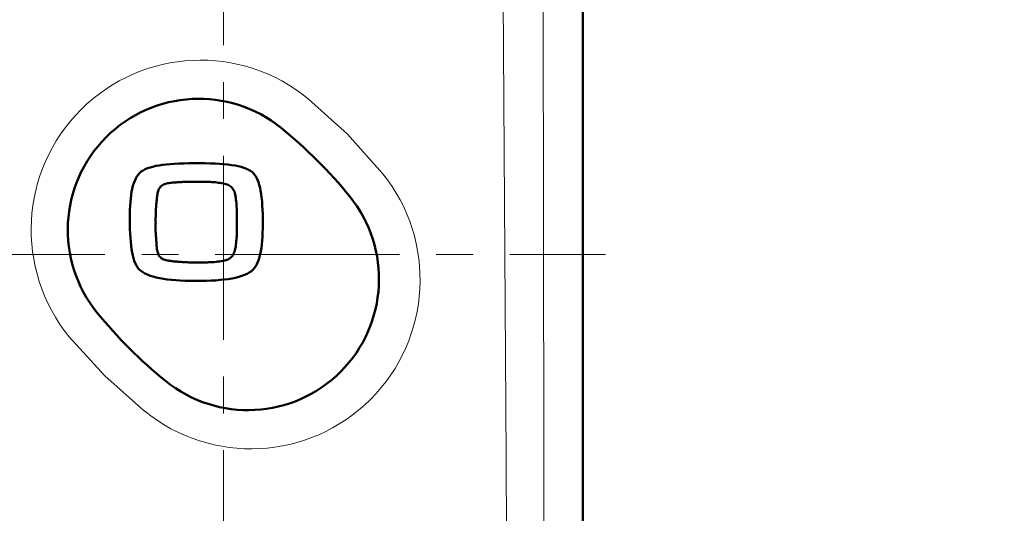
# Model space of a CAD drawing. Units: millimetres. Extents: x -350 to 400, y -281 to 282.
# Drawn here: x 249 to 291, y 13 to 34 of the extents above; entities that cross this region are included whole.
import ezdxf

# ---------------------------------------------------------------- set-up
doc = ezdxf.new("R2010")
doc.units = ezdxf.units.MM
doc.header["$LTSCALE"] = 0.25
doc.linetypes.add('CENTER', pattern=[50.8, 31.75, -6.35, 6.35, -6.35])
doc.layers.add('Layer0016', color=7, linetype='Continuous')
doc.styles.add('dcStyle0', font='HGRSMP.TTF', dxfattribs={"width": 0.693989})
doc.dimstyles.new('dc_Rotated', dxfattribs={"dimtxt": 3, "dimasz": 3.000002, "dimexe": 2, "dimexo": 1, "dimgap": 2, "dimtad": 3, "dimdsep": 46, "dimtxsty": 'dcStyle0', "dimblk1": 'OPEN30', "dimblk2": 'OPEN30', "dimsah": 1, "dimcen": 0.09, "dimclrd": 4, "dimclre": 4, "dimclrt": 2, "dimadec": 0, "dimazin": 2, "dimtfac": 1, "dimtdec": 4, "dimtmove": 0, "dimatfit": 3, "dimfxl": 1, "dimarcsym": 0})

# ---------------------------------------------------------------- blocks, each defined once
blk = doc.blocks.new('_OPEN30')
at = {"color": 0, "linetype": 'ByBlock', "lineweight": -2}
for p, q in [((-1, 0.267949), (0, 0)), ((0, 0), (-1, -0.267949)), ((0, 0), (-1, 0))]:
    blk.add_line(p, q, dxfattribs=at)
blk = doc.blocks.new('*D60')
at = {"layer": 'Layer0016', "color": 4, "linetype": 'Continuous', "lineweight": 13}
for p, q in [((272.045, 186.451), (368.044, 186.451)), ((367.044, -61.549), (367.044, 186.451)), ((361.044, -61.549), (368.044, -61.549))]:
    blk.add_line(p, q, dxfattribs=at)
at = {"layer": 'Layer0016', "color": 4, "xscale": 3.000002807615286, "yscale": 2.999989368223643}
for p, rotation in [((367.044, 186.451), 90), ((367.044, -61.549), 270)]:
    blk.add_blockref('_OPEN30', p, dxfattribs=dict(at, rotation=rotation))
at = {"layer": 'Layer0016', "color": 2, "insert": (366.044, 62.451), "char_height": 3, "width": 12.75, "attachment_point": 8, "rotation": 90, "style": 'dcStyle0'}
blk.add_mtext('\\T1.00;248', dxfattribs=at)
blk = doc.blocks.new('*D61')
at = {"layer": 'Layer0016', "color": 4, "linetype": 'Continuous', "lineweight": 13}
for p, q in [((272.045, 186.451), (376.044, 186.451)), ((375.044, -143.549), (375.044, 186.451)), ((272.045, -143.549), (376.044, -143.549))]:
    blk.add_line(p, q, dxfattribs=at)
at = {"layer": 'Layer0016', "color": 4, "xscale": 3.000002807615286, "yscale": 2.999989368223643}
for p, rotation in [((375.044, 186.451), 90), ((375.044, -143.549), 270)]:
    blk.add_blockref('_OPEN30', p, dxfattribs=dict(at, rotation=rotation))
at = {"layer": 'Layer0016', "color": 2, "insert": (374.044, 21.451), "char_height": 3, "width": 12.75, "attachment_point": 8, "rotation": 90, "style": 'dcStyle0'}
blk.add_mtext('\\T1.00;330', dxfattribs=at)
blk = doc.blocks.new('DC_GROUP_K433PG_26')
at = {"layer": 'Layer0016', "color": 3, "linetype": 'Continuous', "lineweight": 50}
for p, q in [((254.272, 28.064), (254.173, 28.021)), ((254.381, 28.102), (254.272, 28.064)), ((254.5, 28.135), (254.381, 28.102)), ((254.63, 28.165), (254.5, 28.135)), ((254.77, 28.191), (254.63, 28.165)), ((254.92, 28.213), (254.77, 28.191)), ((255.081, 28.232), (254.92, 28.213)), ((255.254, 28.248), (255.081, 28.232)), ((255.437, 28.261), (255.254, 28.248)), ((255.632, 28.271), (255.437, 28.261)), ((255.839, 28.279), (255.632, 28.271)), ((256.057, 28.284), (255.839, 28.279)), ((256.288, 28.288), (256.057, 28.284)), ((256.529, 28.287), (256.288, 28.288)), ((256.761, 28.283), (256.529, 28.287)), ((256.98, 28.277), (256.761, 28.283)), ((257.187, 28.268), (256.98, 28.277)), ((257.382, 28.257), (257.187, 28.268)), ((257.566, 28.243), (257.382, 28.257)), ((257.738, 28.226), (257.566, 28.243)), ((257.898, 28.206), (257.738, 28.226)), ((258.047, 28.182), (257.898, 28.206)), ((258.185, 28.155), (258.047, 28.182)), ((258.312, 28.123), (258.185, 28.155)), ((258.429, 28.087), (258.312, 28.123)), ((258.535, 28.047), (258.429, 28.087)), ((258.632, 28.002), (258.535, 28.047)), ((253.765, 27.621), (253.72, 27.525)), ((253.815, 27.709), (253.765, 27.621)), ((253.872, 27.789), (253.815, 27.709)), ((253.934, 27.86), (253.872, 27.789)), ((254.004, 27.923), (253.934, 27.86)), ((254.084, 27.975), (254.004, 27.923)), ((254.173, 28.021), (254.084, 27.975)), ((258.718, 27.952), (258.632, 28.002)), ((258.794, 27.896), (258.718, 27.952)), ((258.858, 27.827), (258.794, 27.896)), ((258.916, 27.75), (258.858, 27.827)), ((258.969, 27.664), (258.916, 27.75)), ((259.015, 27.569), (258.969, 27.664)), ((253.614, 27.185), (253.589, 27.055)), ((253.645, 27.307), (253.614, 27.185)), ((253.68, 27.42), (253.645, 27.307)), ((253.72, 27.525), (253.68, 27.42)), ((259.057, 27.464), (259.015, 27.569)), ((259.093, 27.351), (259.057, 27.464)), ((259.125, 27.227), (259.093, 27.351)), ((259.152, 27.095), (259.125, 27.227)), ((253.549, 26.768), (253.535, 26.611)), ((253.567, 26.916), (253.549, 26.768)), ((253.589, 27.055), (253.567, 26.916)), ((259.175, 26.952), (259.152, 27.095)), ((259.195, 26.8), (259.175, 26.952)), ((259.211, 26.637), (259.195, 26.8)), ((253.523, 26.445), (253.515, 26.27)), ((253.535, 26.611), (253.523, 26.445)), ((259.223, 26.465), (259.211, 26.637)), ((259.233, 26.281), (259.223, 26.465)), ((253.51, 26.085), (253.508, 25.887)), ((253.515, 26.27), (253.51, 26.085)), ((259.24, 26.087), (259.233, 26.281)), ((259.245, 25.883), (259.24, 26.087)), ((253.508, 25.887), (253.511, 25.666)), ((253.511, 25.666), (253.517, 25.457)), ((259.241, 25.475), (259.245, 25.673)), ((259.245, 25.673), (259.245, 25.883)), ((253.517, 25.457), (253.525, 25.26)), ((253.525, 25.26), (253.535, 25.074)), ((253.535, 25.074), (253.548, 24.899)), ((259.215, 24.942), (259.227, 25.109)), ((259.227, 25.109), (259.235, 25.287)), ((259.235, 25.287), (259.241, 25.475)), ((253.548, 24.899), (253.565, 24.735)), ((253.565, 24.735), (253.585, 24.582)), ((259.162, 24.496), (259.184, 24.635)), ((259.184, 24.635), (259.201, 24.784)), ((259.201, 24.784), (259.215, 24.942)), ((253.585, 24.582), (253.609, 24.44)), ((253.609, 24.44), (253.636, 24.308)), ((253.636, 24.308), (253.669, 24.186)), ((259.075, 24.134), (259.108, 24.246)), ((259.108, 24.246), (259.138, 24.367)), ((259.138, 24.367), (259.162, 24.496)), ((253.669, 24.186), (253.705, 24.074)), ((253.705, 24.074), (253.747, 23.972)), ((253.747, 23.972), (253.794, 23.879)), ((253.794, 23.879), (253.847, 23.796)), ((253.847, 23.796), (253.905, 23.722)), ((258.892, 23.774), (258.946, 23.851)), ((258.946, 23.851), (258.994, 23.937)), ((258.994, 23.937), (259.037, 24.031)), ((259.037, 24.031), (259.075, 24.134)), ((253.905, 23.722), (253.978, 23.655)), ((253.978, 23.655), (254.066, 23.593)), ((254.066, 23.593), (254.164, 23.536)), ((254.164, 23.536), (254.271, 23.484)), ((254.271, 23.484), (254.388, 23.437)), ((254.388, 23.437), (254.515, 23.396)), ((254.515, 23.396), (254.652, 23.359)), ((254.652, 23.359), (254.799, 23.327)), ((258.066, 23.35), (258.205, 23.386)), ((258.205, 23.386), (258.334, 23.426)), ((258.334, 23.426), (258.454, 23.472)), ((258.454, 23.472), (258.564, 23.522)), ((258.564, 23.522), (258.664, 23.577)), ((258.664, 23.577), (258.755, 23.638)), ((258.755, 23.638), (258.832, 23.704)), ((258.832, 23.704), (258.892, 23.774)), ((254.799, 23.327), (254.956, 23.299)), ((254.956, 23.299), (255.123, 23.275)), ((255.123, 23.275), (255.301, 23.255)), ((255.301, 23.255), (255.489, 23.239)), ((255.489, 23.239), (255.687, 23.226)), ((255.687, 23.226), (255.897, 23.217)), ((255.897, 23.217), (256.117, 23.211)), ((256.117, 23.211), (256.348, 23.208)), ((256.348, 23.208), (256.581, 23.21)), ((256.581, 23.21), (256.804, 23.215)), ((256.804, 23.215), (257.016, 23.224)), ((257.016, 23.224), (257.217, 23.235)), ((257.217, 23.235), (257.407, 23.251)), ((257.407, 23.251), (257.587, 23.27)), ((257.587, 23.27), (257.757, 23.292)), ((257.757, 23.292), (257.917, 23.319)), ((257.917, 23.319), (258.066, 23.35))]:
    blk.add_line(p, q, dxfattribs=at)
blk = doc.blocks.new('DC_GROUP_K433PG_27')
at = {"layer": 'Layer0016', "color": 3, "linetype": 'Continuous', "lineweight": 50}
for p, q in [((254.767, 27.172), (254.789, 27.212)), ((254.789, 27.212), (254.815, 27.25)), ((254.815, 27.25), (254.845, 27.285)), ((254.845, 27.285), (254.88, 27.316)), ((254.88, 27.316), (254.92, 27.344)), ((254.92, 27.344), (254.965, 27.368)), ((254.965, 27.368), (255.007, 27.385)), ((255.007, 27.385), (255.051, 27.399)), ((255.051, 27.399), (255.098, 27.412)), ((255.098, 27.412), (255.146, 27.422)), ((255.146, 27.422), (255.195, 27.431)), ((255.195, 27.431), (255.246, 27.438)), ((255.246, 27.438), (255.297, 27.444)), ((255.297, 27.444), (255.349, 27.449)), ((255.349, 27.449), (255.401, 27.453)), ((255.401, 27.453), (255.453, 27.456)), ((255.453, 27.456), (255.504, 27.459)), ((255.504, 27.459), (255.554, 27.462)), ((255.554, 27.462), (255.603, 27.464)), ((255.603, 27.464), (255.65, 27.467)), ((255.65, 27.467), (255.696, 27.471)), ((255.696, 27.471), (255.739, 27.474)), ((255.739, 27.474), (255.783, 27.478)), ((255.783, 27.478), (255.826, 27.48)), ((255.826, 27.48), (255.87, 27.483)), ((255.87, 27.483), (255.913, 27.485)), ((255.913, 27.485), (255.957, 27.486)), ((255.957, 27.486), (256, 27.487)), ((256, 27.487), (256.044, 27.488)), ((256.044, 27.488), (256.087, 27.488)), ((256.087, 27.488), (256.131, 27.488)), ((256.131, 27.488), (256.174, 27.488)), ((256.174, 27.488), (256.218, 27.488)), ((256.218, 27.488), (256.261, 27.488)), ((256.261, 27.488), (256.305, 27.487)), ((256.305, 27.487), (256.348, 27.487)), ((256.348, 27.487), (256.401, 27.486)), ((256.401, 27.486), (256.473, 27.487)), ((256.473, 27.487), (256.545, 27.487)), ((256.545, 27.487), (256.617, 27.487)), ((256.617, 27.487), (256.689, 27.487)), ((256.689, 27.487), (256.762, 27.485)), ((256.762, 27.485), (256.834, 27.483)), ((256.834, 27.483), (256.906, 27.481)), ((256.906, 27.481), (256.979, 27.477)), ((256.979, 27.477), (257.051, 27.473)), ((257.051, 27.473), (257.123, 27.468)), ((257.123, 27.468), (257.195, 27.461)), ((257.195, 27.461), (257.267, 27.454)), ((257.267, 27.454), (257.339, 27.445)), ((257.339, 27.445), (257.41, 27.435)), ((257.41, 27.435), (257.481, 27.424)), ((257.481, 27.424), (257.544, 27.412)), ((257.544, 27.412), (257.603, 27.399)), ((257.603, 27.399), (257.658, 27.384)), ((257.658, 27.384), (257.709, 27.367)), ((257.709, 27.367), (257.757, 27.348)), ((257.757, 27.348), (257.801, 27.325)), ((257.801, 27.325), (257.842, 27.299)), ((257.842, 27.299), (257.879, 27.27)), ((257.879, 27.27), (257.913, 27.237)), ((257.913, 27.237), (257.944, 27.2)), ((257.944, 27.2), (257.972, 27.158)), ((254.67, 26.699), (254.676, 26.757)), ((254.676, 26.757), (254.682, 26.803)), ((254.682, 26.803), (254.687, 26.85)), ((254.687, 26.85), (254.693, 26.898)), ((254.693, 26.898), (254.701, 26.945)), ((254.701, 26.945), (254.709, 26.993)), ((254.709, 26.993), (254.72, 27.04)), ((254.72, 27.04), (254.733, 27.085)), ((254.733, 27.085), (254.748, 27.13)), ((254.748, 27.13), (254.767, 27.172)), ((257.972, 27.158), (257.996, 27.111)), ((257.996, 27.111), (258.018, 27.059)), ((258.018, 27.059), (258.036, 27.002)), ((258.036, 27.002), (258.052, 26.939)), ((258.052, 26.939), (258.066, 26.868)), ((258.066, 26.868), (258.078, 26.793)), ((258.078, 26.793), (258.089, 26.718)), ((254.637, 26.311), (254.641, 26.376)), ((254.641, 26.376), (254.646, 26.441)), ((254.646, 26.441), (254.651, 26.505)), ((254.651, 26.505), (254.656, 26.57)), ((254.656, 26.57), (254.663, 26.634)), ((254.663, 26.634), (254.67, 26.699)), ((258.089, 26.718), (258.098, 26.642)), ((258.098, 26.642), (258.106, 26.566)), ((258.106, 26.566), (258.112, 26.489)), ((258.112, 26.489), (258.118, 26.412)), ((258.118, 26.412), (258.122, 26.335)), ((258.122, 26.335), (258.125, 26.258)), ((254.625, 25.923), (254.626, 25.987)), ((254.625, 25.858), (254.625, 25.923)), ((254.626, 25.987), (254.627, 26.052)), ((254.627, 26.052), (254.629, 26.117)), ((254.629, 26.117), (254.631, 26.182)), ((254.631, 26.182), (254.634, 26.247)), ((254.634, 26.247), (254.637, 26.311)), ((258.125, 26.258), (258.127, 26.181)), ((258.127, 26.181), (258.129, 26.105)), ((258.129, 26.105), (258.13, 26.028)), ((258.13, 25.951), (258.129, 25.875)), ((258.13, 26.028), (258.13, 25.951)), ((254.623, 25.56), (254.624, 25.604)), ((254.623, 25.516), (254.623, 25.56)), ((254.623, 25.473), (254.623, 25.516)), ((254.624, 25.647), (254.625, 25.691)), ((254.624, 25.604), (254.624, 25.647)), ((254.625, 25.793), (254.625, 25.858)), ((254.626, 25.735), (254.625, 25.793)), ((254.625, 25.691), (254.626, 25.735)), ((258.129, 25.8), (258.128, 25.726)), ((258.128, 25.726), (258.129, 25.654)), ((258.129, 25.875), (258.129, 25.8)), ((258.129, 25.654), (258.13, 25.581)), ((258.13, 25.509), (258.129, 25.436)), ((258.13, 25.581), (258.13, 25.509)), ((254.623, 25.429), (254.623, 25.473)), ((254.624, 25.385), (254.623, 25.429)), ((254.625, 25.342), (254.624, 25.385)), ((254.627, 25.298), (254.625, 25.342)), ((254.628, 25.255), (254.627, 25.298)), ((254.631, 25.211), (254.628, 25.255)), ((254.634, 25.167), (254.631, 25.211)), ((254.637, 25.124), (254.634, 25.167)), ((254.642, 25.08), (254.637, 25.124)), ((254.646, 25.035), (254.642, 25.08)), ((258.115, 25.072), (258.11, 24.999)), ((258.12, 25.145), (258.115, 25.072)), ((258.123, 25.218), (258.12, 25.145)), ((258.126, 25.29), (258.123, 25.218)), ((258.128, 25.363), (258.126, 25.29)), ((258.129, 25.436), (258.128, 25.363)), ((254.649, 24.989), (254.646, 25.035)), ((254.652, 24.94), (254.649, 24.989)), ((254.655, 24.89), (254.652, 24.94)), ((254.658, 24.839), (254.655, 24.89)), ((254.661, 24.787), (254.658, 24.839)), ((254.664, 24.735), (254.661, 24.787)), ((254.669, 24.683), (254.664, 24.735)), ((254.674, 24.631), (254.669, 24.683)), ((254.681, 24.58), (254.674, 24.631)), ((258.063, 24.641), (258.057, 24.607)), ((258.075, 24.712), (258.063, 24.641)), ((258.086, 24.783), (258.075, 24.712)), ((258.095, 24.855), (258.086, 24.783)), ((258.103, 24.927), (258.095, 24.855)), ((258.11, 24.999), (258.103, 24.927)), ((254.69, 24.53), (254.681, 24.58)), ((254.7, 24.481), (254.69, 24.53)), ((254.713, 24.435), (254.7, 24.481)), ((254.728, 24.39), (254.713, 24.435)), ((254.745, 24.348), (254.728, 24.39)), ((254.768, 24.305), (254.745, 24.348)), ((254.797, 24.264), (254.768, 24.305)), ((254.828, 24.229), (254.797, 24.264)), ((254.863, 24.198), (254.828, 24.229)), ((257.867, 24.215), (257.85, 24.201)), ((257.882, 24.229), (257.867, 24.215)), ((257.898, 24.245), (257.882, 24.229)), ((257.915, 24.265), (257.898, 24.245)), ((257.931, 24.285), (257.915, 24.265)), ((257.946, 24.306), (257.931, 24.285)), ((257.96, 24.328), (257.946, 24.306)), ((257.973, 24.351), (257.96, 24.328)), ((257.985, 24.375), (257.973, 24.351)), ((257.997, 24.4), (257.985, 24.375)), ((258.007, 24.426), (257.997, 24.4)), ((258.017, 24.454), (258.007, 24.426)), ((258.026, 24.482), (258.017, 24.454)), ((258.035, 24.511), (258.026, 24.482)), ((258.043, 24.542), (258.035, 24.511)), ((258.05, 24.574), (258.043, 24.542)), ((258.057, 24.607), (258.05, 24.574)), ((254.9, 24.172), (254.863, 24.198)), ((254.94, 24.15), (254.9, 24.172)), ((254.982, 24.131), (254.94, 24.15)), ((255.026, 24.116), (254.982, 24.131)), ((255.071, 24.103), (255.026, 24.116)), ((255.117, 24.093), (255.071, 24.103)), ((255.164, 24.084), (255.117, 24.093)), ((255.211, 24.077), (255.164, 24.084)), ((255.259, 24.071), (255.211, 24.077)), ((255.306, 24.066), (255.259, 24.071)), ((255.352, 24.061), (255.306, 24.066)), ((255.404, 24.055), (255.352, 24.061)), ((255.469, 24.048), (255.404, 24.055)), ((255.534, 24.042), (255.469, 24.048)), ((255.598, 24.036), (255.534, 24.042)), ((255.663, 24.031), (255.598, 24.036)), ((255.728, 24.027), (255.663, 24.031)), ((255.793, 24.023), (255.728, 24.027)), ((255.858, 24.019), (255.793, 24.023)), ((255.922, 24.016), (255.858, 24.019)), ((255.987, 24.014), (255.922, 24.016)), ((256.052, 24.012), (255.987, 24.014)), ((256.117, 24.01), (256.052, 24.012)), ((256.182, 24.01), (256.117, 24.01)), ((256.247, 24.009), (256.182, 24.01)), ((256.312, 24.01), (256.247, 24.009)), ((256.377, 24.01), (256.312, 24.01)), ((256.453, 24.009), (256.377, 24.01)), ((256.53, 24.009), (256.453, 24.009)), ((256.607, 24.008), (256.53, 24.009)), ((256.684, 24.008), (256.607, 24.008)), ((256.761, 24.009), (256.684, 24.008)), ((256.839, 24.011), (256.761, 24.009)), ((256.917, 24.013), (256.839, 24.011)), ((256.994, 24.017), (256.917, 24.013)), ((257.072, 24.021), (256.994, 24.017)), ((257.149, 24.026), (257.072, 24.021)), ((257.227, 24.033), (257.149, 24.026)), ((257.303, 24.041), (257.227, 24.033)), ((257.38, 24.051), (257.303, 24.041)), ((257.455, 24.062), (257.38, 24.051)), ((257.531, 24.075), (257.455, 24.062)), ((257.575, 24.084), (257.531, 24.075)), ((257.604, 24.09), (257.575, 24.084)), ((257.632, 24.098), (257.604, 24.09)), ((257.658, 24.105), (257.632, 24.098)), ((257.684, 24.113), (257.658, 24.105)), ((257.708, 24.122), (257.684, 24.113)), ((257.731, 24.132), (257.708, 24.122)), ((257.753, 24.142), (257.731, 24.132)), ((257.774, 24.152), (257.753, 24.142)), ((257.795, 24.164), (257.774, 24.152)), ((257.814, 24.175), (257.795, 24.164)), ((257.832, 24.188), (257.814, 24.175)), ((257.85, 24.201), (257.832, 24.188))]:
    blk.add_line(p, q, dxfattribs=at)
blk = doc.blocks.new('DC_GROUP_K433PG_25')
at = {"layer": 'Layer0016', "linetype": 'Continuous'}
for name in ['DC_GROUP_K433PG_26', 'DC_GROUP_K433PG_27']:
    blk.add_blockref(name, (0, 0), dxfattribs=at)

msp = doc.modelspace()

# ---------------------------------------------------------------- linework, layer by layer
at = {"layer": 'Layer0016', "color": 3, "linetype": 'Continuous', "lineweight": 50}
msp.add_line((273.044, 184.452), (273.044, -49.973), dxfattribs=at)
at = {"layer": 'Layer0016', "color": 4, "linetype": 'CENTER', "lineweight": 13}
for p, q in [((257.544, 7.972), (257.544, 116.383)), ((206.398, 24.351), (274.028, 24.351))]:
    msp.add_line(p, q, dxfattribs=at)
at = {"layer": 'Layer0016', "color": 4, "linetype": 'Continuous', "lineweight": 13}
for p, q in [((269.738, 15.588), (269.608, 35.437)), ((271.333, 35.541), (271.359, 15.651)), ((261.206, 31.062), (262.892, 29.536)), ((262.892, 29.536), (264.409, 27.844)), ((252.439, 19.118), (250.899, 20.804)), ((254.142, 17.603), (252.439, 19.118)), ((269.887, -9.891), (269.738, 15.588)), ((271.359, 15.651), (271.372, -9.764))]:
    msp.add_line(p, q, dxfattribs=at)
for centre, radius, start, end in [((256.563, 25.42), 7.307, 50.5473, 219.182), ((258.738, 23.263), 7.29, 230.9212, 38.9281)]:
    msp.add_arc(centre, radius, start, end, dxfattribs=at)
at = {"layer": 'Layer0016', "color": 3, "linetype": 'Continuous', "lineweight": 50}
for centre, radius, start, end in [((256.484, 25.412), 5.65, 51.0001, 218.9999), ((247.453, 14.26), 20, 38.9999, 51.0001), ((258.605, 23.291), 5.65, 231.0001, 38.9999), ((267.636, 34.443), 20, 218.9999, 231.0001)]:
    msp.add_arc(centre, radius, start, end, dxfattribs=at)

# ---------------------------------------------------------------- block references
at = {"linetype": 'Continuous'}
msp.add_blockref('DC_GROUP_K433PG_25', (0, 0), dxfattribs=at)

# ---------------------------------------------------------------- dimensions: what is measured, and where the dimension line sits
at = {"layer": 'Layer0016', "linetype": 'Continuous', "lineweight": 13}
for base, p1, picture, middle in [((367.044, 186.451), (360.044, -61.549), '*D60', (367.044, 62.451)), ((375.044, 186.451), (271.045, -143.549), '*D61', (375.044, 21.451))]:
    dim = msp.add_linear_dim(base=base, p1=p1, p2=(271.045, 186.451), angle=90, dimstyle='dc_Rotated', override={"dimtxt": 3, "dimasz": 3.000002, "dimexe": 1, "dimexo": 1, "dimgap": 1, "dimtad": 3, "dimtih": 0, "dimtoh": 0, "dimdec": 2, "dimzin": 8, "dimtxsty": 'dcStyle0', "dimblk1": 'OPEN30', "dimblk2": 'OPEN30', "dimsah": 1, "dimclrd": 4, "dimclre": 4, "dimclrt": 2, "dimazin": 2, "dimtofl": 1, "dimtolj": 0, "dimtzin": 8, "dimarcsym": 1}, dxfattribs=at)
    dim.commit()
    dim.dimension.update_dxf_attribs({"geometry": picture, "text_midpoint": middle, "dimtype": 160})

doc.saveas('drawing.dxf')
